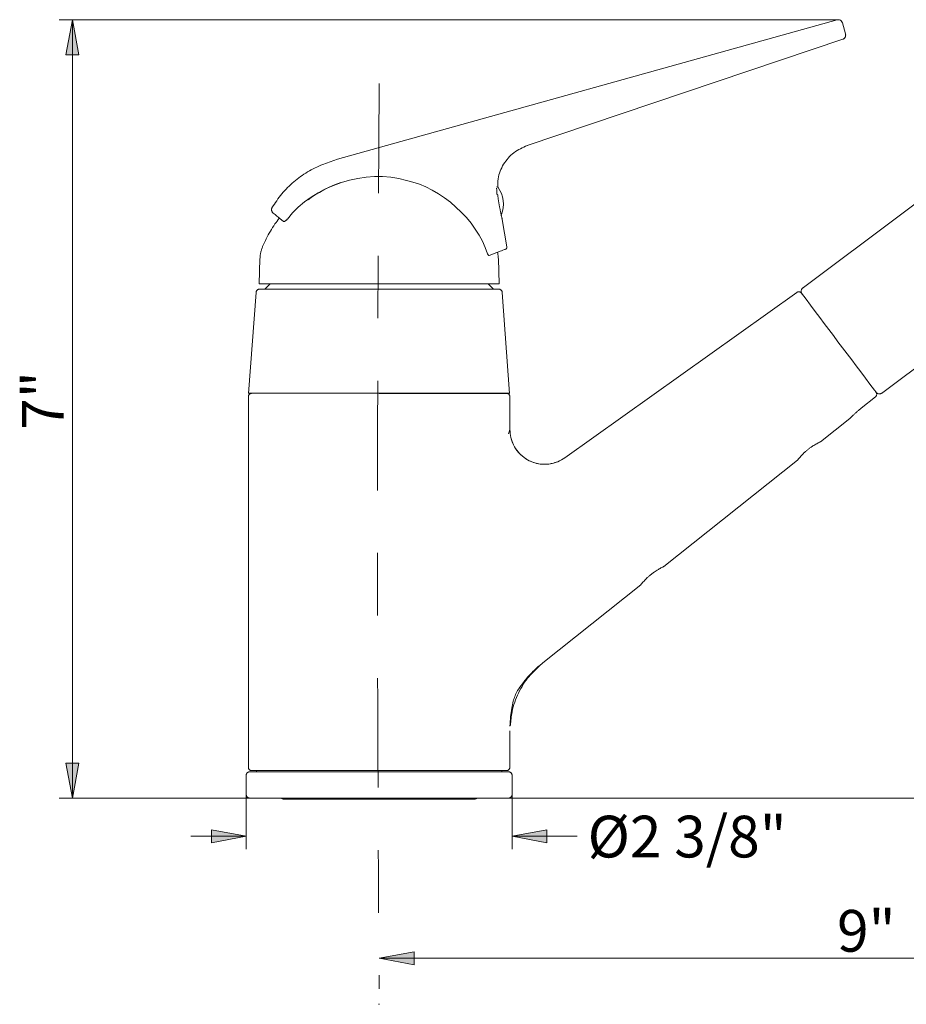
# Model space of a CAD drawing. Units: inches. Extents: x 1.68 to 4.21, y 1.18 to 2.88.
# Drawn here: x 1.68 to 3.1, y 1.18 to 2.75 of the extents above; entities that cross this region are included whole.
import ezdxf

# ---------------------------------------------------------------- set-up
doc = ezdxf.new("R2010")
doc.units = ezdxf.units.IN
doc.header["$MEASUREMENT"] = 0
doc.linetypes.add('AI-Linetype-1', pattern=[0.280467, 0.175292, -0.035058, 0.035058, -0.035058])
doc.layers.add('Layer 1', color=7, linetype='Continuous')

msp = doc.modelspace()

# ---------------------------------------------------------------- hatches: boundary and pattern name
at = {"layer": 'Layer 1'}
h = msp.add_hatch(color=250, dxfattribs=at)
h.dxf.hatch_style = 2
h.paths.add_polyline_path([(1.7631, 2.7503), (1.7526, 2.6946), (1.7735, 2.6946)])
h = msp.add_hatch(color=250, dxfattribs=at)
h.dxf.hatch_style = 2
h.paths.add_polyline_path([(1.7631, 1.5061), (1.7735, 1.5618), (1.7526, 1.5618)])
h = msp.add_hatch(color=250, dxfattribs=at)
h.dxf.hatch_style = 2
h.paths.add_polyline_path([(2.041, 1.4451), (1.9853, 1.4555), (1.9853, 1.4346)])
h = msp.add_hatch(color=250, dxfattribs=at)
h.dxf.hatch_style = 2
h.paths.add_polyline_path([(2.466, 1.4451), (2.5217, 1.4346), (2.5217, 1.4555)])
h = msp.add_hatch(color=250, dxfattribs=at)
h.dxf.hatch_style = 2
h.paths.add_polyline_path([(2.2535, 1.25), (2.3093, 1.2396), (2.3093, 1.2604)])

# ---------------------------------------------------------------- linework, layer by layer
at = {"layer": 'Layer 1', "color": 250, "lineweight": 9}
for points in [[(2.9856, 2.7503), (1.7422, 2.7503)], [(1.7631, 1.5061), (1.7631, 2.7503)], [(2.9857, 2.7504), (2.1872, 2.5274), (2.1634, 2.5193)], [(2.9943, 2.7456), (2.9993, 2.7278)], [(2.49, 2.5494), (2.9948, 2.7193)], [(3.41, 2.6805), (2.93, 2.3209)], [(2.4416, 2.4709), (2.4416, 2.472), (2.4415, 2.478), (2.4414, 2.4811)], [(3.0566, 2.1529), (3.4825, 2.4718)], [(2.0825, 2.4505), (2.0825, 2.4505)], [(2.1002, 2.4283), (2.0928, 2.4343)], [(2.4578, 2.3874), (2.4504, 2.4311)], [(2.4416, 2.3784), (2.4292, 2.3738)], [(2.063, 2.3684), (2.0616, 2.3285)], [(2.4455, 2.3285), (2.4441, 2.3684)], [(2.0567, 2.3146), (2.0449, 2.1532)], [(2.0616, 2.3285), (2.2536, 2.3285)], [(2.0623, 2.3198), (2.2536, 2.3198)], [(2.0794, 2.3285), (2.0711, 2.3202)], [(2.2536, 2.3285), (2.4455, 2.3285)], [(2.2536, 2.3198), (2.4448, 2.3198)], [(2.436, 2.3202), (2.4277, 2.3285)], [(2.4622, 2.1532), (2.4503, 2.3146)], [(2.5506, 2.0502), (2.9213, 2.3146)], [(2.0445, 2.148), (2.0445, 1.5552)], [(2.0449, 2.1533), (2.2536, 2.1533)], [(2.2536, 2.1533), (2.4622, 2.1533)], [(2.2536, 2.1532), (2.4573, 2.1532)], [(2.4625, 2.0956), (2.4625, 2.148)], [(3.048, 2.155), (3.0479, 2.1551)], [(3.0487, 2.1495), (3.0484, 2.1493)], [(3.0062, 2.1131), (3.0062, 2.1131)], [(2.9226, 2.0466), (2.7085, 1.8763)], [(2.6717, 1.847), (2.5151, 1.7225)], [(2.4625, 1.5552), (2.4625, 1.6134)], [(2.4608, 1.5479), (2.0463, 1.5479)], [(2.0498, 1.55), (2.2536, 1.55)], [(2.0574, 1.55), (2.0574, 1.5479)], [(2.2536, 1.55), (2.4573, 1.55)], [(2.4496, 1.5479), (2.4496, 1.55)], [(2.041, 1.5427), (2.041, 1.5113)], [(2.466, 1.5113), (2.466, 1.5427)], [(2.0463, 1.5061), (1.7422, 1.5061)], [(2.041, 1.5113), (2.041, 1.4242)], [(2.4608, 1.5061), (2.0463, 1.5061)], [(2.4608, 1.5061), (3.9939, 1.5061)], [(2.4608, 1.5061), (4.214, 1.5061)], [(2.466, 1.5113), (2.466, 1.4242)], [(2.041, 1.4451), (1.9526, 1.4451)], [(2.466, 1.4451), (2.5699, 1.4451)], [(3.7193, 1.25), (2.2535, 1.25)]]:
    msp.add_lwpolyline(points, dxfattribs=at)
at = {"layer": 'Layer 1', "lineweight": 0}
for points in [[(1.7631, 2.7503), (1.7526, 2.6946), (1.7735, 2.6946), (1.7631, 2.7503)], [(1.7631, 1.5061), (1.7735, 1.5618), (1.7526, 1.5618), (1.7631, 1.5061)], [(2.041, 1.4451), (1.9853, 1.4555), (1.9853, 1.4346), (2.041, 1.4451)], [(2.466, 1.4451), (2.5217, 1.4346), (2.5217, 1.4555), (2.466, 1.4451)], [(2.2535, 1.25), (2.3093, 1.2396), (2.3093, 1.2604), (2.2535, 1.25)]]:
    msp.add_lwpolyline(points, dxfattribs=at)
at = {"layer": 'Layer 1', "color": 250, "lineweight": 9}
for points, knots in [([(2.9857, 2.7504), (2.9861, 2.7505), (2.9865, 2.7506), (2.987, 2.7506), (2.9875, 2.7506), (2.9879, 2.7506), (2.9884, 2.7506), (2.9888, 2.7505), (2.9893, 2.7504), (2.9897, 2.7503), (2.9902, 2.7501), (2.9906, 2.75), (2.991, 2.7497), (2.9914, 2.7495), (2.9917, 2.7492), (2.9921, 2.7489), (2.9924, 2.7487), (2.9927, 2.7483), (2.993, 2.748), (2.9933, 2.7476), (2.9936, 2.7472), (2.9938, 2.7468), (2.994, 2.7464), (2.9941, 2.7459), (2.9942, 2.7455)], [0, 0, 0, 0, 1, 1, 1, 2, 2, 2, 3, 3, 3, 4, 4, 4, 5, 5, 5, 6, 6, 6, 7, 7, 7, 8, 8, 8, 8]), ([(2.9992, 2.7278), (2.9993, 2.7273), (2.9994, 2.7269), (2.9994, 2.7265), (2.9995, 2.726), (2.9995, 2.7256), (2.9994, 2.7251), (2.9994, 2.7247), (2.9993, 2.7243), (2.9992, 2.7238), (2.999, 2.7234), (2.9989, 2.723), (2.9986, 2.7226), (2.9985, 2.7222), (2.9982, 2.7219), (2.9979, 2.7215), (2.9976, 2.7212), (2.9973, 2.7209), (2.997, 2.7206), (2.9967, 2.7203), (2.9963, 2.72), (2.9959, 2.7198), (2.9955, 2.7196), (2.9951, 2.7194), (2.9947, 2.7193)], [0, 0, 0, 0, 1, 1, 1, 2, 2, 2, 3, 3, 3, 4, 4, 4, 5, 5, 5, 6, 6, 6, 7, 7, 7, 8, 8, 8, 8]), ([(2.4437, 2.4811), (2.4434, 2.4863), (2.4432, 2.4914), (2.4438, 2.4964), (2.4449, 2.5045), (2.4482, 2.5123), (2.4526, 2.5194), (2.457, 2.5265), (2.4624, 2.533), (2.4689, 2.5379), (2.4754, 2.5428), (2.483, 2.5462), (2.4906, 2.5496)], [0, 0, 0, 0, 1, 1, 1, 2, 2, 2, 3, 3, 3, 4, 4, 4, 4]), ([(2.1634, 2.5193), (2.1551, 2.5155), (2.1468, 2.5118), (2.1391, 2.5072), (2.1313, 2.5026), (2.124, 2.4972), (2.1171, 2.4913), (2.1102, 2.4854), (2.1037, 2.479), (2.0979, 2.472), (2.0922, 2.4651), (2.0872, 2.4575), (2.0822, 2.4499)], [0, 0, 0, 0, 1, 1, 1, 2, 2, 2, 3, 3, 3, 4, 4, 4, 4]), ([(2.4504, 2.4312), (2.4504, 2.4312), (2.4505, 2.4311), (2.4505, 2.4311), (2.4505, 2.4311), (2.4504, 2.4312), (2.4504, 2.4313), (2.4504, 2.4315), (2.4503, 2.4316), (2.4503, 2.4317), (2.4502, 2.432), (2.4501, 2.4325), (2.45, 2.4329), (2.4499, 2.4332), (2.4499, 2.4335), (2.4498, 2.4338), (2.4497, 2.4341), (2.4496, 2.4344), (2.4495, 2.4347), (2.4494, 2.4355), (2.4492, 2.4363), (2.449, 2.4371), (2.4489, 2.4376), (2.4488, 2.438), (2.4486, 2.4385), (2.4485, 2.439), (2.4484, 2.4395), (2.4483, 2.4401), (2.448, 2.4412), (2.4478, 2.4423), (2.4475, 2.4435), (2.4474, 2.4441), (2.4473, 2.4447), (2.4471, 2.4453), (2.447, 2.446), (2.4469, 2.4466), (2.4468, 2.4473), (2.4465, 2.4486), (2.4462, 2.45), (2.4459, 2.4514), (2.4458, 2.4521), (2.4457, 2.4528), (2.4456, 2.4535), (2.4454, 2.4542), (2.4453, 2.4549), (2.4452, 2.4556), (2.4451, 2.4563), (2.4449, 2.457), (2.4449, 2.4577), (2.4447, 2.4585), (2.4446, 2.4592), (2.4445, 2.4599), (2.4444, 2.4606), (2.4443, 2.4613), (2.4442, 2.462), (2.4441, 2.4627), (2.444, 2.4634), (2.4439, 2.4641), (2.4437, 2.4654), (2.4435, 2.4667), (2.4434, 2.468), (2.4433, 2.4686), (2.4432, 2.4692), (2.4431, 2.4699), (2.4431, 2.4704), (2.443, 2.471), (2.4429, 2.4716)], [0, 0, 0, 0, 1, 1, 1, 2, 2, 2, 3, 3, 3, 4, 4, 4, 5, 5, 5, 6, 6, 6, 7, 7, 7, 8, 8, 8, 9, 9, 9, 10, 10, 10, 11, 11, 11, 12, 12, 12, 13, 13, 13, 14, 14, 14, 15, 15, 15, 16, 16, 16, 17, 17, 17, 18, 18, 18, 19, 19, 19, 20, 20, 20, 21, 21, 21, 22, 22, 22, 22]), ([(2.0841, 2.4415), (2.0838, 2.4417), (2.0836, 2.4419), (2.0834, 2.4421), (2.0831, 2.4424), (2.0828, 2.4427), (2.0826, 2.4431), (2.0824, 2.4435), (2.0822, 2.4439), (2.082, 2.4443), (2.0819, 2.4447), (2.0817, 2.4451), (2.0816, 2.4455), (2.0816, 2.4459), (2.0815, 2.4464), (2.0815, 2.4468), (2.0815, 2.4472), (2.0815, 2.4477), (2.0816, 2.4481), (2.0817, 2.4485), (2.0818, 2.4489), (2.0819, 2.4493), (2.0821, 2.4497), (2.0823, 2.4501), (2.0825, 2.4505)], [0, 0, 0, 0, 1, 1, 1, 2, 2, 2, 3, 3, 3, 4, 4, 4, 5, 5, 5, 6, 6, 6, 7, 7, 7, 8, 8, 8, 8]), ([(2.0929, 2.4343), (2.0909, 2.4359), (2.089, 2.4375), (2.0871, 2.4391), (2.0862, 2.4398), (2.0852, 2.4406), (2.0843, 2.4414), (2.0842, 2.4414), (2.0842, 2.4415), (2.0841, 2.4415)], [0, 0, 0, 0, 1, 1, 1, 2, 2, 2, 3, 3, 3, 3]), ([(2.0939, 2.4334), (2.0916, 2.4303), (2.0892, 2.4272), (2.087, 2.424), (2.0844, 2.4203), (2.082, 2.4164), (2.0797, 2.4125), (2.0773, 2.4085), (2.0751, 2.4046), (2.0731, 2.4005), (2.0711, 2.3964), (2.0692, 2.3922), (2.0673, 2.388)], [0, 0, 0, 0, 1, 1, 1, 2, 2, 2, 3, 3, 3, 4, 4, 4, 4]), ([(2.1069, 2.4318), (2.1066, 2.4316), (2.1064, 2.4313), (2.1061, 2.431), (2.1059, 2.4307), (2.1056, 2.4305), (2.1054, 2.4302), (2.1051, 2.43), (2.1049, 2.4298), (2.1046, 2.4296), (2.1044, 2.4294), (2.1041, 2.4292), (2.1038, 2.429), (2.1036, 2.4288), (2.1033, 2.4287), (2.1031, 2.4286), (2.1028, 2.4284), (2.1026, 2.4283), (2.1023, 2.4282), (2.1021, 2.4282), (2.1019, 2.4281), (2.1016, 2.428), (2.1015, 2.428), (2.1013, 2.428), (2.101, 2.428), (2.1009, 2.428), (2.1007, 2.428), (2.1006, 2.4281), (2.1004, 2.4281), (2.1003, 2.4282), (2.1002, 2.4283)], [0, 0, 0, 0, 1, 1, 1, 2, 2, 2, 3, 3, 3, 4, 4, 4, 5, 5, 5, 6, 6, 6, 7, 7, 7, 8, 8, 8, 9, 9, 9, 10, 10, 10, 10]), ([(2.0673, 2.388), (2.067, 2.3873), (2.0667, 2.3865), (2.0664, 2.3857), (2.0661, 2.3849), (2.0659, 2.3841), (2.0656, 2.3833), (2.0653, 2.3825), (2.0651, 2.3817), (2.0649, 2.3809), (2.0647, 2.38), (2.0645, 2.3792), (2.0643, 2.3784), (2.0641, 2.3776), (2.0639, 2.3768), (2.0638, 2.3759), (2.0636, 2.3751), (2.0635, 2.3743), (2.0634, 2.3734), (2.0633, 2.3726), (2.0632, 2.3717), (2.0632, 2.3709), (2.0631, 2.3701), (2.063, 2.3692), (2.063, 2.3684)], [0, 0, 0, 0, 1, 1, 1, 2, 2, 2, 3, 3, 3, 4, 4, 4, 5, 5, 5, 6, 6, 6, 7, 7, 7, 8, 8, 8, 8]), ([(2.4448, 2.3796), (2.4448, 2.3796), (2.4446, 2.3795), (2.4446, 2.3795), (2.4438, 2.3792), (2.443, 2.3789), (2.4422, 2.3786), (2.4422, 2.3786), (2.4416, 2.3784), (2.4416, 2.3784)], [0, 0, 0, 0, 1, 1, 1, 2, 2, 2, 3, 3, 3, 3]), ([(2.4441, 2.3684), (2.444, 2.3692), (2.444, 2.3701), (2.4439, 2.3709), (2.4439, 2.3717), (2.4438, 2.3726), (2.4437, 2.3734), (2.4436, 2.3743), (2.4434, 2.3751), (2.4433, 2.3759), (2.4431, 2.3768), (2.443, 2.3776), (2.4428, 2.3784), (2.4428, 2.3785), (2.4427, 2.3787), (2.4427, 2.3788)], [0, 0, 0, 0, 1, 1, 1, 2, 2, 2, 3, 3, 3, 4, 4, 4, 5, 5, 5, 5]), ([(2.4549, 2.3834), (2.4545, 2.3833), (2.4542, 2.3831), (2.4538, 2.383), (2.4508, 2.3819), (2.4478, 2.3807), (2.4448, 2.3796)], [0, 0, 0, 0, 1, 1, 1, 2, 2, 2, 2]), ([(2.4578, 2.3874), (2.4578, 2.3872), (2.4579, 2.387), (2.4579, 2.3868), (2.4579, 2.3866), (2.4578, 2.3864), (2.4578, 2.3862), (2.4577, 2.386), (2.4577, 2.3859), (2.4576, 2.3857), (2.4576, 2.3855), (2.4575, 2.3853), (2.4574, 2.3851), (2.4573, 2.385), (2.4572, 2.3848), (2.457, 2.3846), (2.4569, 2.3845), (2.4568, 2.3843), (2.4566, 2.3842), (2.4565, 2.3841), (2.4563, 2.384), (2.4562, 2.3839), (2.456, 2.3838), (2.4558, 2.3837), (2.4556, 2.3836)], [0, 0, 0, 0, 1, 1, 1, 2, 2, 2, 3, 3, 3, 4, 4, 4, 5, 5, 5, 6, 6, 6, 7, 7, 7, 8, 8, 8, 8]), ([(2.4292, 2.3738), (2.4291, 2.3738), (2.4288, 2.3738), (2.4287, 2.3738), (2.4284, 2.3738), (2.4282, 2.374), (2.428, 2.3742), (2.4277, 2.3745), (2.4275, 2.3748), (2.4273, 2.375), (2.4271, 2.3754), (2.427, 2.3757), (2.4268, 2.3761), (2.4268, 2.3762), (2.4267, 2.3763), (2.4266, 2.3765)], [0, 0, 0, 0, 1, 1, 1, 2, 2, 2, 3, 3, 3, 4, 4, 4, 5, 5, 5, 5]), ([(2.0623, 2.3198), (2.0619, 2.3197), (2.0616, 2.3197), (2.0613, 2.3197), (2.0609, 2.3196), (2.0606, 2.3195), (2.0602, 2.3194), (2.0599, 2.3192), (2.0596, 2.3191), (2.0593, 2.3189), (2.059, 2.3187), (2.0587, 2.3185), (2.0585, 2.3183), (2.0582, 2.318), (2.058, 2.3178), (2.0578, 2.3175), (2.0576, 2.3172), (2.0574, 2.3169), (2.0573, 2.3166), (2.0571, 2.3163), (2.057, 2.316), (2.0569, 2.3156), (2.0568, 2.3153), (2.0568, 2.3149), (2.0567, 2.3146)], [0, 0, 0, 0, 1, 1, 1, 2, 2, 2, 3, 3, 3, 4, 4, 4, 5, 5, 5, 6, 6, 6, 7, 7, 7, 8, 8, 8, 8]), ([(2.0711, 2.3202), (2.071, 2.3201), (2.071, 2.3201), (2.071, 2.32), (2.0709, 2.32), (2.0709, 2.32), (2.0709, 2.32), (2.0708, 2.32), (2.0708, 2.3199), (2.0707, 2.3199), (2.0707, 2.3199), (2.0707, 2.3199), (2.0706, 2.3199), (2.0706, 2.3198), (2.0705, 2.3198), (2.0705, 2.3198), (2.0705, 2.3198), (2.0704, 2.3198), (2.0704, 2.3198), (2.0703, 2.3198), (2.0703, 2.3198), (2.0702, 2.3198), (2.0702, 2.3198), (2.0701, 2.3198), (2.0701, 2.3198)], [0, 0, 0, 0, 1, 1, 1, 2, 2, 2, 3, 3, 3, 4, 4, 4, 5, 5, 5, 6, 6, 6, 7, 7, 7, 8, 8, 8, 8]), ([(2.437, 2.3198), (2.4369, 2.3198), (2.4369, 2.3198), (2.4368, 2.3198), (2.4368, 2.3198), (2.4367, 2.3198), (2.4367, 2.3198), (2.4367, 2.3198), (2.4366, 2.3198), (2.4366, 2.3198), (2.4365, 2.3198), (2.4365, 2.3198), (2.4365, 2.3199), (2.4364, 2.3199), (2.4364, 2.3199), (2.4363, 2.3199), (2.4363, 2.3199), (2.4362, 2.32), (2.4362, 2.32), (2.4362, 2.32), (2.4361, 2.32), (2.4361, 2.3201), (2.436, 2.3201), (2.436, 2.3201), (2.436, 2.3202)], [0, 0, 0, 0, 1, 1, 1, 2, 2, 2, 3, 3, 3, 4, 4, 4, 5, 5, 5, 6, 6, 6, 7, 7, 7, 8, 8, 8, 8]), ([(2.4503, 2.3146), (2.4503, 2.3149), (2.4502, 2.3153), (2.4501, 2.3156), (2.4501, 2.316), (2.45, 2.3163), (2.4498, 2.3166), (2.4496, 2.3169), (2.4494, 2.3172), (2.4493, 2.3175), (2.4491, 2.3178), (2.4488, 2.318), (2.4486, 2.3183), (2.4483, 2.3185), (2.448, 2.3187), (2.4477, 2.3189), (2.4474, 2.3191), (2.4471, 2.3192), (2.4468, 2.3194), (2.4465, 2.3195), (2.4461, 2.3196), (2.4458, 2.3197), (2.4455, 2.3197), (2.4451, 2.3197), (2.4448, 2.3198)], [0, 0, 0, 0, 1, 1, 1, 2, 2, 2, 3, 3, 3, 4, 4, 4, 5, 5, 5, 6, 6, 6, 7, 7, 7, 8, 8, 8, 8]), ([(2.9285, 2.3135), (2.9283, 2.3138), (2.9281, 2.314), (2.9278, 2.3142), (2.9276, 2.3145), (2.9273, 2.3147), (2.927, 2.3148), (2.9267, 2.315), (2.9264, 2.3152), (2.9261, 2.3153), (2.9258, 2.3154), (2.9254, 2.3155), (2.9251, 2.3155), (2.9248, 2.3156), (2.9245, 2.3156), (2.9241, 2.3156), (2.9238, 2.3156), (2.9235, 2.3155), (2.9231, 2.3154), (2.9228, 2.3154), (2.9225, 2.3153), (2.9222, 2.3151), (2.9219, 2.315), (2.9216, 2.3148), (2.9213, 2.3146)], [0, 0, 0, 0, 1, 1, 1, 2, 2, 2, 3, 3, 3, 4, 4, 4, 5, 5, 5, 6, 6, 6, 7, 7, 7, 8, 8, 8, 8]), ([(2.931, 2.3218), (2.9307, 2.3215), (2.9303, 2.3212), (2.93, 2.3209), (2.9297, 2.3205), (2.9294, 2.3201), (2.9292, 2.3197), (2.9289, 2.3194), (2.9288, 2.3189), (2.9286, 2.3185), (2.9285, 2.3181), (2.9284, 2.3176), (2.9283, 2.3172), (2.9282, 2.3167), (2.9282, 2.3163), (2.9282, 2.3158), (2.9283, 2.3154), (2.9283, 2.3149), (2.9284, 2.3145), (2.9286, 2.314), (2.9287, 2.3136), (2.9289, 2.3132), (2.9291, 2.3128), (2.9294, 2.3124), (2.9296, 2.312)], [0, 0, 0, 0, 1, 1, 1, 2, 2, 2, 3, 3, 3, 4, 4, 4, 5, 5, 5, 6, 6, 6, 7, 7, 7, 8, 8, 8, 8]), ([(2.9285, 2.3135), (2.9285, 2.3135), (2.9287, 2.3133), (2.9287, 2.3133), (2.9677, 2.2616), (3.0066, 2.2099), (3.0455, 2.1583), (3.0455, 2.1583), (3.048, 2.155), (3.048, 2.155), (3.0482, 2.1547), (3.0484, 2.1544), (3.0486, 2.154), (3.0488, 2.1535), (3.049, 2.1529), (3.0491, 2.1523), (3.0491, 2.1517), (3.0491, 2.1511), (3.0489, 2.1505), (3.0488, 2.1499), (3.0486, 2.1494), (3.0482, 2.1489), (3.0479, 2.1484), (3.0476, 2.148), (3.0472, 2.1477)], [0, 0, 0, 0, 1, 1, 1, 2, 2, 2, 3, 3, 3, 4, 4, 4, 5, 5, 5, 6, 6, 6, 7, 7, 7, 8, 8, 8, 8]), ([(2.0497, 2.1532), (2.0494, 2.1532), (2.0491, 2.1532), (2.0487, 2.1532), (2.0484, 2.1531), (2.0481, 2.153), (2.0478, 2.1528), (2.0474, 2.1527), (2.0471, 2.1526), (2.0468, 2.1524), (2.0466, 2.1522), (2.0463, 2.152), (2.0461, 2.1517), (2.0458, 2.1515), (2.0456, 2.1512), (2.0454, 2.1509), (2.0452, 2.1507), (2.0451, 2.1503), (2.0449, 2.15), (2.0448, 2.1497), (2.0447, 2.1494), (2.0446, 2.149), (2.0446, 2.1487), (2.0446, 2.1484), (2.0445, 2.148)], [0, 0, 0, 0, 1, 1, 1, 2, 2, 2, 3, 3, 3, 4, 4, 4, 5, 5, 5, 6, 6, 6, 7, 7, 7, 8, 8, 8, 8]), ([(2.4625, 2.148), (2.4625, 2.1484), (2.4625, 2.1487), (2.4624, 2.1491), (2.4623, 2.1494), (2.4623, 2.1497), (2.4621, 2.15), (2.462, 2.1503), (2.4618, 2.1507), (2.4616, 2.1509), (2.4614, 2.1512), (2.4612, 2.1515), (2.461, 2.1517), (2.4607, 2.152), (2.4605, 2.1522), (2.4602, 2.1524), (2.4599, 2.1526), (2.4596, 2.1527), (2.4593, 2.1529), (2.459, 2.153), (2.4586, 2.1531), (2.4583, 2.1532), (2.458, 2.1532), (2.4576, 2.1532), (2.4573, 2.1532)], [0, 0, 0, 0, 1, 1, 1, 2, 2, 2, 3, 3, 3, 4, 4, 4, 5, 5, 5, 6, 6, 6, 7, 7, 7, 8, 8, 8, 8]), ([(3.0472, 2.1477), (3.0472, 2.1477), (3.0243, 2.1295), (3.0243, 2.1295), (3.0231, 2.1285), (3.0219, 2.1276), (3.0208, 2.1266), (3.0196, 2.1256), (3.0185, 2.1246), (3.0174, 2.1236), (3.0168, 2.1231), (3.0162, 2.1226), (3.0156, 2.1221), (3.015, 2.1216), (3.0145, 2.121), (3.0139, 2.1205), (3.0134, 2.12), (3.0128, 2.1195), (3.0123, 2.119), (3.0118, 2.1185), (3.0113, 2.118), (3.0107, 2.1176), (3.0102, 2.1171), (3.0097, 2.1166), (3.0092, 2.1161), (3.0087, 2.1156), (3.0083, 2.1152), (3.0079, 2.1148), (3.0076, 2.1145), (3.0073, 2.1142), (3.007, 2.1139), (3.0069, 2.1137), (3.0067, 2.1135), (3.0065, 2.1134), (3.0064, 2.1133), (3.0063, 2.1132), (3.0062, 2.1131), (3.0062, 2.1131), (3.0062, 2.1131), (3.0062, 2.1131), (3.0062, 2.1131), (2.9593, 2.0758), (2.9593, 2.0758)], [0, 0, 0, 0, 1, 1, 1, 2, 2, 2, 3, 3, 3, 4, 4, 4, 5, 5, 5, 6, 6, 6, 7, 7, 7, 8, 8, 8, 9, 9, 9, 10, 10, 10, 11, 11, 11, 12, 12, 12, 13, 13, 13, 14, 14, 14, 14]), ([(3.0478, 2.1551), (3.0481, 2.1548), (3.0485, 2.1544), (3.0488, 2.1541), (3.0491, 2.1538), (3.0495, 2.1535), (3.0499, 2.1533), (3.0503, 2.1531), (3.0507, 2.1529), (3.0511, 2.1528), (3.0516, 2.1526), (3.052, 2.1525), (3.0525, 2.1524), (3.0529, 2.1524), (3.0534, 2.1523), (3.0538, 2.1524), (3.0543, 2.1524), (3.0547, 2.1525), (3.0552, 2.1526), (3.0556, 2.1527), (3.0561, 2.1528), (3.0564, 2.153), (3.0569, 2.1532), (3.0572, 2.1535), (3.0576, 2.1538)], [0, 0, 0, 0, 1, 1, 1, 2, 2, 2, 3, 3, 3, 4, 4, 4, 5, 5, 5, 6, 6, 6, 7, 7, 7, 8, 8, 8, 8]), ([(2.4626, 2.0956), (2.4622, 2.0943), (2.4617, 2.0931), (2.4613, 2.0918), (2.461, 2.0907), (2.4606, 2.0897), (2.4603, 2.0886)], [0, 0, 0, 0, 1, 1, 1, 2, 2, 2, 2]), ([(2.4626, 2.0956), (2.4629, 2.0912), (2.4632, 2.0868), (2.4641, 2.0825), (2.4652, 2.0777), (2.4671, 2.073), (2.4695, 2.0687), (2.4721, 2.064), (2.4753, 2.0597), (2.4792, 2.0559), (2.4832, 2.052), (2.4878, 2.0486), (2.4928, 2.046), (2.4978, 2.0435), (2.5032, 2.0417), (2.5087, 2.0407), (2.514, 2.0398), (2.5194, 2.0396), (2.5247, 2.0402), (2.5297, 2.0408), (2.5345, 2.042), (2.5391, 2.0439), (2.5431, 2.0456), (2.5469, 2.0479), (2.5506, 2.0502)], [0, 0, 0, 0, 1, 1, 1, 2, 2, 2, 3, 3, 3, 4, 4, 4, 5, 5, 5, 6, 6, 6, 7, 7, 7, 8, 8, 8, 8]), ([(2.539, 2.0439), (2.5361, 2.0428), (2.5331, 2.0418), (2.5301, 2.0411), (2.5267, 2.0403), (2.5232, 2.0399), (2.5197, 2.0398), (2.5159, 2.0396), (2.5121, 2.0399), (2.5083, 2.0406), (2.5043, 2.0413), (2.5003, 2.0425), (2.4965, 2.0441), (2.4925, 2.0458), (2.4887, 2.0479), (2.4853, 2.0505), (2.4817, 2.0531), (2.4784, 2.0562), (2.4756, 2.0596), (2.4728, 2.0629), (2.4703, 2.0666), (2.4684, 2.0706), (2.4666, 2.0744), (2.4653, 2.0784), (2.4641, 2.0825)], [0, 0, 0, 0, 1, 1, 1, 2, 2, 2, 3, 3, 3, 4, 4, 4, 5, 5, 5, 6, 6, 6, 7, 7, 7, 8, 8, 8, 8]), ([(2.9226, 2.0466), (2.9227, 2.0467), (2.9229, 2.0469), (2.923, 2.047), (2.9237, 2.048), (2.9245, 2.049), (2.9254, 2.05), (2.9268, 2.0517), (2.9283, 2.0534), (2.9299, 2.055), (2.9308, 2.056), (2.9318, 2.0569), (2.9328, 2.0579), (2.9338, 2.0589), (2.9349, 2.0599), (2.9361, 2.0609), (2.9373, 2.0619), (2.9384, 2.0629), (2.9397, 2.0638), (2.9408, 2.0648), (2.942, 2.0657), (2.9433, 2.0666), (2.9444, 2.0674), (2.9456, 2.0682), (2.9469, 2.069), (2.948, 2.0697), (2.9492, 2.0704), (2.9503, 2.0711), (2.9522, 2.0722), (2.9541, 2.0732), (2.956, 2.0742), (2.957, 2.0747), (2.9579, 2.0752), (2.959, 2.0756), (2.9591, 2.0757), (2.9592, 2.0757), (2.9593, 2.0758)], [0, 0, 0, 0, 1, 1, 1, 2, 2, 2, 3, 3, 3, 4, 4, 4, 5, 5, 5, 6, 6, 6, 7, 7, 7, 8, 8, 8, 9, 9, 9, 10, 10, 10, 11, 11, 11, 12, 12, 12, 12]), ([(2.6717, 1.847), (2.6718, 1.8472), (2.672, 1.8474), (2.6721, 1.8475), (2.6729, 1.8486), (2.6738, 1.8496), (2.6747, 1.8506), (2.6762, 1.8523), (2.6778, 1.854), (2.6794, 1.8556), (2.6804, 1.8566), (2.6813, 1.8576), (2.6823, 1.8585), (2.6835, 1.8595), (2.6846, 1.8605), (2.6857, 1.8615), (2.6869, 1.8625), (2.6881, 1.8635), (2.6894, 1.8645), (2.6906, 1.8654), (2.6918, 1.8663), (2.693, 1.8672), (2.6941, 1.868), (2.6953, 1.8688), (2.6965, 1.8696), (2.6977, 1.8703), (2.6988, 1.871), (2.7, 1.8717), (2.7018, 1.8728), (2.7036, 1.8738), (2.7054, 1.8748), (2.7064, 1.8753), (2.7073, 1.8757), (2.7082, 1.8762), (2.7083, 1.8762), (2.7084, 1.8762), (2.7085, 1.8763)], [0, 0, 0, 0, 1, 1, 1, 2, 2, 2, 3, 3, 3, 4, 4, 4, 5, 5, 5, 6, 6, 6, 7, 7, 7, 8, 8, 8, 9, 9, 9, 10, 10, 10, 11, 11, 11, 12, 12, 12, 12]), ([(2.4627, 1.621), (2.463, 1.626), (2.4633, 1.631), (2.4638, 1.636), (2.4642, 1.6406), (2.4647, 1.6451), (2.4655, 1.6496), (2.4661, 1.6534), (2.4669, 1.6572), (2.4679, 1.6609), (2.4687, 1.6638), (2.4696, 1.6667), (2.4708, 1.6694), (2.472, 1.6723), (2.4734, 1.6751), (2.475, 1.6778), (2.4773, 1.6816), (2.4798, 1.6852), (2.4825, 1.6888), (2.486, 1.6935), (2.4898, 1.6981), (2.4938, 1.7024), (2.4987, 1.7077), (2.504, 1.7126), (2.5093, 1.7175)], [0, 0, 0, 0, 1, 1, 1, 2, 2, 2, 3, 3, 3, 4, 4, 4, 5, 5, 5, 6, 6, 6, 7, 7, 7, 8, 8, 8, 8]), ([(2.5152, 1.7225), (2.5129, 1.7202), (2.5106, 1.7179), (2.5083, 1.7157), (2.5032, 1.7107), (2.4979, 1.706), (2.4933, 1.7007), (2.4864, 1.6928), (2.481, 1.6836), (2.4764, 1.674), (2.4718, 1.6644), (2.468, 1.6544), (2.466, 1.6441), (2.4646, 1.6369), (2.4641, 1.6296), (2.4635, 1.6222)], [0, 0, 0, 0, 1, 1, 1, 2, 2, 2, 3, 3, 3, 4, 4, 4, 5, 5, 5, 5]), ([(2.0463, 1.5479), (2.0459, 1.5479), (2.0456, 1.5479), (2.0452, 1.5478), (2.0449, 1.5477), (2.0446, 1.5476), (2.0443, 1.5475), (2.0439, 1.5473), (2.0436, 1.5472), (2.0434, 1.547), (2.0431, 1.5468), (2.0428, 1.5466), (2.0426, 1.5464), (2.0423, 1.5461), (2.0421, 1.5458), (2.0419, 1.5456), (2.0417, 1.5453), (2.0416, 1.545), (2.0414, 1.5446), (2.0413, 1.5443), (2.0412, 1.544), (2.0411, 1.5437), (2.0411, 1.5434), (2.0411, 1.543), (2.041, 1.5427)], [0, 0, 0, 0, 1, 1, 1, 2, 2, 2, 3, 3, 3, 4, 4, 4, 5, 5, 5, 6, 6, 6, 7, 7, 7, 8, 8, 8, 8]), ([(2.0445, 1.5552), (2.0446, 1.5549), (2.0446, 1.5545), (2.0446, 1.5542), (2.0447, 1.5539), (2.0448, 1.5535), (2.0449, 1.5532), (2.0451, 1.5529), (2.0452, 1.5526), (2.0454, 1.5523), (2.0456, 1.552), (2.0458, 1.5517), (2.0461, 1.5515), (2.0463, 1.5512), (2.0466, 1.551), (2.0469, 1.5508), (2.0471, 1.5507), (2.0474, 1.5505), (2.0478, 1.5504), (2.0481, 1.5502), (2.0484, 1.5501), (2.0488, 1.5501), (2.0491, 1.55), (2.0494, 1.55), (2.0497, 1.55)], [0, 0, 0, 0, 1, 1, 1, 2, 2, 2, 3, 3, 3, 4, 4, 4, 5, 5, 5, 6, 6, 6, 7, 7, 7, 8, 8, 8, 8]), ([(2.4573, 1.55), (2.4576, 1.55), (2.458, 1.55), (2.4583, 1.5501), (2.4586, 1.5501), (2.459, 1.5502), (2.4593, 1.5504), (2.4596, 1.5505), (2.4599, 1.5506), (2.4602, 1.5508), (2.4605, 1.551), (2.4607, 1.5512), (2.461, 1.5515), (2.4612, 1.5517), (2.4614, 1.552), (2.4616, 1.5523), (2.4618, 1.5526), (2.462, 1.5529), (2.4621, 1.5532), (2.4623, 1.5535), (2.4623, 1.5539), (2.4624, 1.5542), (2.4625, 1.5545), (2.4625, 1.5549), (2.4625, 1.5552)], [0, 0, 0, 0, 1, 1, 1, 2, 2, 2, 3, 3, 3, 4, 4, 4, 5, 5, 5, 6, 6, 6, 7, 7, 7, 8, 8, 8, 8]), ([(2.466, 1.5427), (2.466, 1.543), (2.466, 1.5434), (2.4659, 1.5437), (2.4658, 1.544), (2.4657, 1.5443), (2.4656, 1.5446), (2.4655, 1.545), (2.4653, 1.5453), (2.4651, 1.5456), (2.4649, 1.5458), (2.4647, 1.5461), (2.4645, 1.5464), (2.4642, 1.5466), (2.464, 1.5468), (2.4637, 1.547), (2.4634, 1.5472), (2.4631, 1.5473), (2.4628, 1.5475), (2.4624, 1.5476), (2.4621, 1.5477), (2.4618, 1.5478), (2.4615, 1.5479), (2.4611, 1.5479), (2.4608, 1.5479)], [0, 0, 0, 0, 1, 1, 1, 2, 2, 2, 3, 3, 3, 4, 4, 4, 5, 5, 5, 6, 6, 6, 7, 7, 7, 8, 8, 8, 8]), ([(2.041, 1.5113), (2.0411, 1.511), (2.0411, 1.5106), (2.0412, 1.5103), (2.0412, 1.51), (2.0413, 1.5096), (2.0414, 1.5093), (2.0416, 1.509), (2.0417, 1.5087), (2.0419, 1.5084), (2.0421, 1.5081), (2.0423, 1.5078), (2.0426, 1.5076), (2.0428, 1.5074), (2.0431, 1.5072), (2.0434, 1.507), (2.0437, 1.5068), (2.0439, 1.5066), (2.0443, 1.5065), (2.0446, 1.5064), (2.0449, 1.5062), (2.0453, 1.5062), (2.0456, 1.5061), (2.0459, 1.5061), (2.0463, 1.5061)], [0, 0, 0, 0, 1, 1, 1, 2, 2, 2, 3, 3, 3, 4, 4, 4, 5, 5, 5, 6, 6, 6, 7, 7, 7, 8, 8, 8, 8]), ([(2.0961, 1.5061), (2.0968, 1.5056), (2.0975, 1.5051), (2.0983, 1.5048), (2.0993, 1.5044), (2.1004, 1.5042), (2.1015, 1.5041)], [0, 0, 0, 0, 1, 1, 1, 2, 2, 2, 2]), ([(2.1015, 1.5041), (2.1019, 1.5041), (2.1023, 1.5041), (2.1028, 1.5041), (2.1041, 1.5041), (2.1054, 1.5041), (2.1067, 1.5041), (2.1088, 1.5041), (2.1109, 1.5041), (2.1131, 1.5041), (2.116, 1.5041), (2.1189, 1.5041), (2.1219, 1.5041), (2.1255, 1.5041), (2.1292, 1.5041), (2.1329, 1.5041), (2.1373, 1.5041), (2.1416, 1.5041), (2.146, 1.5041), (2.151, 1.5041), (2.156, 1.5041), (2.161, 1.5041), (2.1665, 1.5041), (2.172, 1.5041), (2.1775, 1.5041), (2.1835, 1.5041), (2.1894, 1.5041), (2.1954, 1.5041), (2.2016, 1.5041), (2.2079, 1.5041), (2.2142, 1.5041), (2.2207, 1.5041), (2.2272, 1.5041), (2.2337, 1.5041), (2.2403, 1.5041), (2.2469, 1.5041), (2.2535, 1.5041), (2.2602, 1.5041), (2.2668, 1.5041), (2.2734, 1.5041), (2.2799, 1.5041), (2.2864, 1.5041), (2.2929, 1.5041), (2.2992, 1.5041), (2.3054, 1.5041), (2.3117, 1.5041), (2.3177, 1.5041), (2.3236, 1.5041), (2.3296, 1.5041), (2.3351, 1.5041), (2.3406, 1.5041), (2.3461, 1.5041), (2.3511, 1.5041), (2.3561, 1.5041), (2.3611, 1.5041), (2.3654, 1.5041), (2.3698, 1.5041), (2.3742, 1.5041), (2.3779, 1.5041), (2.3815, 1.5041), (2.3852, 1.5041), (2.3882, 1.5041), (2.3911, 1.5041), (2.394, 1.5041), (2.3961, 1.5041), (2.3983, 1.5041), (2.4004, 1.5041), (2.4017, 1.5041), (2.403, 1.5041), (2.4043, 1.5041), (2.4047, 1.5041), (2.4052, 1.5041), (2.4056, 1.5041)], [0, 0, 0, 0, 1, 1, 1, 2, 2, 2, 3, 3, 3, 4, 4, 4, 5, 5, 5, 6, 6, 6, 7, 7, 7, 8, 8, 8, 9, 9, 9, 10, 10, 10, 11, 11, 11, 12, 12, 12, 13, 13, 13, 14, 14, 14, 15, 15, 15, 16, 16, 16, 17, 17, 17, 18, 18, 18, 19, 19, 19, 20, 20, 20, 21, 21, 21, 22, 22, 22, 23, 23, 23, 24, 24, 24, 24]), ([(2.4056, 1.5041), (2.4067, 1.5042), (2.4078, 1.5044), (2.4088, 1.5048), (2.4095, 1.5051), (2.4102, 1.5056), (2.411, 1.5061)], [0, 0, 0, 0, 1, 1, 1, 2, 2, 2, 2]), ([(2.4608, 1.5061), (2.4611, 1.5061), (2.4615, 1.5061), (2.4618, 1.5062), (2.4621, 1.5062), (2.4624, 1.5064), (2.4628, 1.5065), (2.4631, 1.5066), (2.4634, 1.5068), (2.4637, 1.507), (2.464, 1.5072), (2.4642, 1.5074), (2.4645, 1.5076), (2.4647, 1.5078), (2.4649, 1.5081), (2.4651, 1.5084), (2.4653, 1.5087), (2.4655, 1.509), (2.4656, 1.5093), (2.4657, 1.5096), (2.4658, 1.51), (2.4659, 1.5103), (2.466, 1.5106), (2.466, 1.511), (2.466, 1.5113)], [0, 0, 0, 0, 1, 1, 1, 2, 2, 2, 3, 3, 3, 4, 4, 4, 5, 5, 5, 6, 6, 6, 7, 7, 7, 8, 8, 8, 8]), ([(2.2524, 1.1763), (2.2524, 1.1763), (2.2524, 1.1763), (2.2524, 1.1763), (2.2524, 1.1763), (2.2524, 1.1763), (2.2525, 1.1763), (2.2526, 1.1764), (2.2526, 1.1764), (2.2527, 1.1764), (2.2528, 1.1765), (2.253, 1.1765), (2.2531, 1.1765), (2.2533, 1.1765), (2.2535, 1.1765), (2.2537, 1.1765), (2.2538, 1.1765), (2.2539, 1.1765), (2.254, 1.1765)], [0, 0, 0, 0, 1, 1, 1, 2, 2, 2, 3, 3, 3, 4, 4, 4, 5, 5, 5, 6, 6, 6, 6])]:
    msp.add_open_spline(points, degree=3, knots=knots, dxfattribs=at)
at = {"layer": 'Layer 1', "color": 250, "linetype": 'AI-Linetype-1', "lineweight": 9}
msp.add_open_spline([(2.2535, 2.6486), (2.25, 2.1138), (2.25, 1.7325), (2.2535, 1.2011)], degree=3, dxfattribs=at)
at = {"layer": 'Layer 1', "color": 250, "lineweight": 9}
for points in [[(2.2972, 2.4936), (2.2325, 2.5133), (2.1477, 2.4858), (2.1069, 2.4318)], [(2.1924, 2.4901), (2.1772, 2.4857), (2.1522, 2.4726), (2.1399, 2.4626)], [(2.4266, 2.3765), (2.4102, 2.4301), (2.3522, 2.4826), (2.2972, 2.4936)], [(2.4437, 2.4821), (2.4433, 2.4828), (2.4422, 2.4833), (2.4414, 2.4832)], [(2.4492, 2.4394), (2.4548, 2.4521), (2.4524, 2.4712), (2.4437, 2.4821)]]:
    msp.add_open_spline(points, degree=3, dxfattribs=at)

# ---------------------------------------------------------------- texts
at = {"layer": 'Layer 1', "color": 250, "insert": (1.749, 2.0949), "char_height": 0.066723, "attachment_point": 7, "rotation": 90}
msp.add_mtext('\\fArial Narrow|b0|i0|c0|p34;\\W1;7"', dxfattribs=at)
at = {"layer": 'Layer 1', "color": 250, "char_height": 0.066723, "attachment_point": 7}
for s, insert in [('\\fArial Narrow|b0|i0|c0|p34;\\W1;Ø2 3/8"', (2.5868, 1.4111)), ('\\fArial Narrow|b0|i0|c0|p34;\\W1;9"', (2.9856, 1.2604))]:
    msp.add_mtext(s, dxfattribs=dict(at, insert=insert))

doc.saveas('drawing.dxf')
